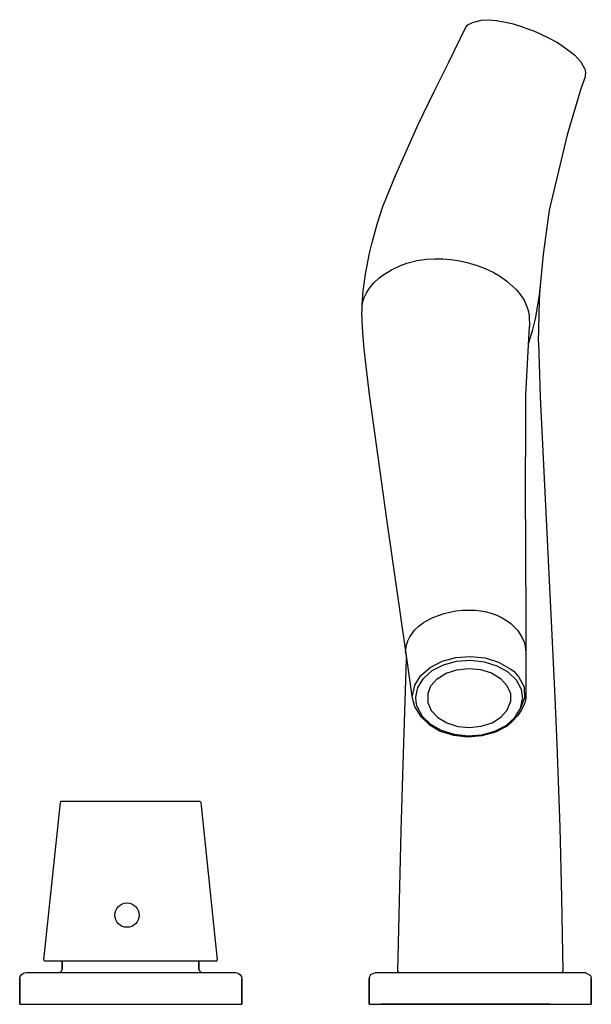
# Model space of a CAD drawing. Extents: x -15 to 400, y 0 to 310.
# Drawn here: x 220 to 400, y 0 to 310 of the extents above; entities that cross this region are included whole.
import ezdxf

# ---------------------------------------------------------------- set-up
doc = ezdxf.new("R2010")
doc.units = 0
doc.header["$MEASUREMENT"] = 0

msp = doc.modelspace()

# ---------------------------------------------------------------- linework, layer by layer
for p, q in [((365.03, 309.78), (367.44, 309.98)), ((367.44, 309.98), (369.83, 309.71)), ((354.83, 296.62), (360.13, 307.61)), ((360.13, 307.61), (360.81, 308.33)), ((360.13, 307.61), (360.81, 308.33)), ((360.81, 308.33), (361.59, 308.78)), ((361.59, 308.78), (362.29, 309.06)), ((362.29, 309.06), (363.09, 309.27)), ((363.09, 309.27), (365.03, 309.78)), ((364.97, 309.76), (365.03, 309.78)), ((369.83, 309.71), (370.25, 309.66)), ((370.25, 309.66), (372.77, 309.2)), ((372.77, 309.2), (375.04, 308.63)), ((375.04, 308.63), (377.37, 307.93)), ((377.37, 307.93), (380.25, 306.91)), ((377.37, 307.93), (380.25, 306.91)), ((380.25, 306.91), (381.76, 306.37)), ((381.76, 306.37), (386, 304.35)), ((386, 304.35), (388.85, 302.85)), ((388.85, 302.85), (389.71, 302.34)), ((389.71, 302.34), (392.99, 299.97)), ((392.99, 299.97), (394.45, 298.84)), ((394.45, 298.84), (396.43, 296.67)), ((350.15, 287.32), (354.83, 296.62)), ((396.43, 296.67), (397.52, 294.63)), ((397.52, 294.63), (397.72, 294.21)), ((396.47, 288.34), (397.75, 291.77)), ((397.66, 291.64), (397.75, 291.77)), ((397.66, 291.64), (397.75, 291.77)), ((397.72, 294.21), (397.87, 292.89)), ((397.75, 291.77), (397.84, 292.12)), ((397.84, 292.12), (397.87, 292.89)), ((397.84, 292.12), (397.87, 292.89)), ((392.24, 274.18), (396.47, 288.34)), ((345.18, 277), (350.15, 287.32)), ((337.96, 260.97), (345.18, 277)), ((386.56, 250.04), (392.24, 274.18)), ((334.06, 251.19), (337.96, 260.97)), ((332.23, 245.65), (334.06, 251.19)), ((384.62, 236.09), (386.56, 250.04)), ((330.63, 239.85), (332.23, 245.65)), ((329.86, 236.52), (330.63, 239.85)), ((328.54, 229.86), (329.86, 236.52)), ((383.77, 227.37), (384.62, 236.09)), ((336.7, 231.27), (339.58, 232.61)), ((339.58, 232.61), (341.59, 233.31)), ((341.59, 233.31), (344.86, 234.12)), ((344.86, 234.12), (347.78, 234.55)), ((347.78, 234.55), (350.32, 234.71)), ((350.32, 234.71), (352.87, 234.7)), ((350.32, 234.71), (352.87, 234.7)), ((352.87, 234.7), (355.43, 234.5)), ((352.87, 234.7), (355.43, 234.5)), ((355.43, 234.5), (357.63, 234.2)), ((355.43, 234.5), (357.63, 234.2)), ((357.63, 234.2), (360.62, 233.57)), ((357.63, 234.2), (360.62, 233.57)), ((360.62, 233.57), (363.76, 232.63)), ((360.62, 233.57), (363.76, 232.63)), ((363.76, 232.63), (366.3, 231.64)), ((363.76, 232.63), (366.3, 231.64)), ((327.8, 224.63), (328.54, 229.86)), ((332.9, 228.7), (334.05, 229.6)), ((334.05, 229.6), (336.7, 231.27)), ((366.3, 231.64), (368.73, 230.47)), ((368.73, 230.47), (371.06, 229.1)), ((329.8, 225.44), (331.21, 227.11)), ((331.21, 227.11), (332.9, 228.7)), ((371.06, 229.1), (373.08, 227.66)), ((373.08, 227.66), (375.99, 225.03)), ((383.32, 223.32), (383.77, 227.37)), ((383.32, 223.32), (383.77, 227.37)), ((383.52, 223.76), (383.77, 227.37)), ((327.55, 220.27), (327.8, 224.63)), ((328.13, 222.48), (328.87, 224.01)), ((328.87, 224.01), (329.8, 225.44)), ((375.99, 225.03), (377.1, 223.74)), ((375.99, 225.03), (377.1, 223.74)), ((377.1, 223.74), (378.5, 221.66)), ((377.1, 223.74), (378.5, 221.66)), ((382.76, 219.51), (383.32, 223.32)), ((382.76, 219.51), (383.32, 223.32)), ((383.35, 221.34), (383.52, 223.76)), ((327.46, 219.69), (327.64, 220.86)), ((327.46, 219.69), (327.64, 220.86)), ((327.64, 220.86), (328.13, 222.48)), ((378.5, 221.66), (379.52, 219.4)), ((378.5, 221.66), (379.52, 219.4)), ((383.09, 208.46), (383.35, 221.34)), ((327.39, 216.7), (327.46, 219.69)), ((379.52, 219.4), (379.9, 218.08)), ((379.9, 218.08), (380.16, 216.6)), ((379.9, 218.08), (380.16, 216.6)), ((382.08, 215.86), (382.76, 219.51)), ((327.39, 216.7), (327.4, 214.94)), ((327.4, 214.94), (327.66, 211.46)), ((380.16, 216.6), (380.2, 213.43)), ((381.26, 212.43), (382.08, 215.86)), ((381.26, 212.43), (382.08, 215.86)), ((327.66, 211.46), (328.01, 206.31)), ((379.02, 191.91), (380.2, 213.43)), ((380.23, 208.94), (381.26, 212.43)), ((380.23, 208.94), (381.26, 212.43)), ((379.9, 208.08), (380.23, 208.94)), ((379.9, 208.08), (380.23, 208.94)), ((383.09, 208.46), (383.58, 191.28)), ((328.01, 206.31), (329.71, 191.94)), ((329.71, 191.94), (335.18, 152.7)), ((378.96, 152.78), (379.02, 191.91)), ((383.58, 191.28), (387.1, 118.45)), ((335.18, 152.7), (341.44, 108.95)), ((378.96, 152.78), (379.1, 110.77)), ((357.04, 123.85), (358.96, 124.05)), ((357.04, 123.85), (358.96, 124.05)), ((358.96, 124.05), (361.2, 124.14)), ((358.96, 124.05), (361.2, 124.13)), ((361.2, 124.14), (363.05, 124.07)), ((361.2, 124.13), (363.05, 124.07)), ((363.05, 124.07), (364.88, 123.87)), ((363.05, 124.07), (364.88, 123.87)), ((346.81, 120.17), (349.81, 121.82)), ((346.81, 120.17), (349.81, 121.82)), ((349.81, 121.82), (353.29, 123.07)), ((349.81, 121.82), (353.29, 123.07)), ((353.29, 123.07), (355.14, 123.52)), ((353.29, 123.07), (355.14, 123.52)), ((355.14, 123.52), (357.04, 123.85)), ((355.14, 123.52), (357.04, 123.85)), ((364.88, 123.87), (366.66, 123.54)), ((364.88, 123.87), (366.66, 123.54)), ((366.66, 123.54), (368.39, 123.08)), ((366.66, 123.54), (368.39, 123.08)), ((368.39, 123.08), (369.94, 122.52)), ((368.39, 123.08), (369.94, 122.52)), ((369.94, 122.52), (371.6, 121.73)), ((369.94, 122.52), (371.6, 121.73)), ((371.6, 121.73), (373.02, 120.88)), ((371.6, 121.73), (373.02, 120.88)), ((342.52, 115.73), (344.11, 117.87)), ((344.11, 117.87), (345.5, 119.19)), ((344.11, 117.87), (345.5, 119.19)), ((345.5, 119.19), (346.81, 120.17)), ((345.5, 119.19), (346.81, 120.17)), ((373.02, 120.88), (374.3, 119.92)), ((373.02, 120.88), (374.3, 119.92)), ((374.3, 119.92), (375.43, 118.88)), ((375.43, 118.88), (376.41, 117.76)), ((375.43, 118.88), (376.41, 117.76)), ((387.1, 118.45), (388.19, 96.59)), ((341.87, 114.42), (342.52, 115.73)), ((341.87, 114.42), (342.52, 115.73)), ((376.41, 117.76), (377.21, 116.65)), ((376.41, 117.76), (377.21, 116.65)), ((377.21, 116.65), (377.95, 115.34)), ((377.95, 115.34), (378.5, 114.07)), ((341.18, 110.77), (341.21, 111.7)), ((341.21, 111.7), (341.43, 113.07)), ((341.43, 113.07), (341.87, 114.42)), ((341.43, 113.07), (341.87, 114.42)), ((378.5, 114.07), (378.87, 112.76)), ((378.5, 114.07), (378.87, 112.76)), ((378.87, 112.76), (379.1, 110.77)), ((378.87, 112.76), (379.1, 110.77)), ((340.44, 75.52), (341.47, 108.79)), ((341.18, 110.77), (341.44, 108.95)), ((341.18, 110.77), (341.44, 108.95)), ((341.44, 108.95), (342.61, 100.8)), ((352.66, 108.02), (357, 109.2)), ((352.67, 108.02), (357, 109.2)), ((357, 109.2), (361.62, 109.56)), ((357, 109.2), (361.62, 109.56)), ((361.62, 109.56), (366.21, 109.05)), ((361.62, 109.56), (366.21, 109.05)), ((366.21, 109.05), (370.46, 107.72)), ((366.21, 109.05), (370.46, 107.72)), ((379.1, 110.77), (379.1, 96.21)), ((346, 103.52), (348.91, 106.08)), ((348.91, 106.08), (352.66, 108.02)), ((349.58, 105.06), (353.13, 106.9)), ((353.13, 106.9), (357.23, 108.02)), ((357.23, 108.02), (361.6, 108.35)), ((357.37, 105.34), (361.07, 105.75)), ((361.07, 105.75), (364.78, 105.4)), ((361.6, 108.35), (365.94, 107.87)), ((364.78, 105.4), (368.2, 104.32)), ((365.94, 107.87), (369.96, 106.61)), ((369.96, 106.61), (373.38, 104.67)), ((369.96, 106.61), (373.38, 104.66)), ((370.46, 107.72), (374.08, 105.66)), ((370.46, 107.72), (374.08, 105.66)), ((374.08, 105.66), (375.26, 104.94)), ((344.12, 100.52), (346, 103.52)), ((345.05, 99.8), (346.82, 102.64)), ((345.05, 99.8), (346.82, 102.64)), ((346.82, 102.64), (349.58, 105.06)), ((349.18, 100.23), (351.17, 102.47)), ((349.18, 100.23), (351.17, 102.47)), ((351.17, 102.47), (353.98, 104.22)), ((351.17, 102.47), (353.98, 104.22)), ((353.98, 104.22), (357.37, 105.34)), ((353.98, 104.22), (357.37, 105.34)), ((353.98, 104.22), (354.03, 104.24)), ((368.2, 104.32), (371.05, 102.61)), ((371.05, 102.61), (373.1, 100.4)), ((373.38, 104.67), (375.97, 102.16)), ((373.38, 104.66), (375.97, 102.16)), ((375.26, 104.94), (376.82, 103.01)), ((376.82, 103.01), (378.49, 99.94)), ((376.82, 103.01), (378.5, 99.94)), ((342.61, 100.8), (343.11, 96.96)), ((343.41, 97.27), (344.12, 100.52)), ((344.37, 96.73), (345.05, 99.8)), ((344.37, 96.73), (345.05, 99.8)), ((348.16, 97.68), (349.18, 100.23)), ((373.1, 100.4), (374.2, 97.87)), ((373.1, 100.4), (374.2, 97.87)), ((375.97, 102.16), (377.56, 99.26)), ((375.97, 102.16), (377.56, 99.26)), ((377.56, 99.26), (378.03, 96.17)), ((377.56, 99.26), (378.03, 96.17)), ((378.5, 99.94), (378.64, 96.31)), ((343.11, 96.96), (343.95, 93.82)), ((344.52, 95.19), (344.37, 96.73)), ((348.16, 97.68), (348.2, 95.03)), ((348.16, 97.68), (348.2, 95.03)), ((374.2, 97.87), (374.23, 95.22)), ((374.2, 97.87), (374.23, 95.22)), ((377.35, 93.1), (378.64, 96.31)), ((377.35, 93.1), (378.03, 96.17)), ((377.35, 93.1), (378.03, 96.17)), ((379.1, 96.21), (378.75, 94.9)), ((388.19, 96.59), (388.84, 81.84)), ((343.95, 93.82), (344.05, 93.57)), ((343.95, 93.82), (344.05, 93.57)), ((344.05, 93.57), (345.89, 90.68)), ((344.84, 93.64), (344.52, 95.19)), ((344.84, 93.64), (346.43, 90.74)), ((348.2, 95.03), (349.29, 92.5)), ((373.21, 92.67), (374.23, 95.22)), ((373.21, 92.67), (374.23, 95.22)), ((375.57, 90.26), (377.35, 93.1)), ((378.75, 94.9), (377.68, 92.75)), ((345.89, 90.68), (348.58, 88.08)), ((346.43, 90.74), (349.02, 88.23)), ((349.29, 92.5), (351.35, 90.29)), ((351.35, 90.29), (354.2, 88.58)), ((351.35, 90.29), (354.2, 88.58)), ((368.42, 88.68), (371.22, 90.43)), ((368.42, 88.68), (371.22, 90.43)), ((371.22, 90.43), (373.21, 92.67)), ((372.82, 87.84), (375.57, 90.26)), ((376.46, 90.87), (374.8, 89.08)), ((377.68, 92.75), (376.46, 90.87)), ((348.58, 88.08), (352.12, 86.06)), ((349.02, 88.23), (352.44, 86.29)), ((354.2, 88.58), (357.62, 87.5)), ((354.2, 88.58), (357.62, 87.5)), ((357.62, 87.5), (361.33, 87.15)), ((357.62, 87.5), (361.33, 87.15)), ((361.33, 87.15), (365.03, 87.56)), ((361.33, 87.15), (365.03, 87.56)), ((365.03, 87.56), (368.42, 88.68)), ((365.03, 87.56), (368.42, 88.68)), ((369.27, 86), (372.82, 87.84)), ((369.64, 85.78), (373.24, 87.67)), ((374.8, 89.08), (373.24, 87.67)), ((352.12, 86.06), (356.29, 84.76)), ((352.44, 86.29), (356.46, 85.03)), ((356.29, 84.76), (360.79, 84.27)), ((356.46, 85.03), (360.8, 84.55)), ((360.79, 84.27), (365.31, 84.61)), ((360.8, 84.55), (365.17, 84.88)), ((365.17, 84.88), (369.27, 86)), ((365.31, 84.61), (369.64, 85.78)), ((388.84, 81.84), (389.77, 55.75)), ((339.79, 54.6), (340.44, 75.52)), ((227.26, 14.03), (232.46, 63.57)), ((232.46, 63.57), (232.55, 63.8)), ((232.55, 63.8), (232.61, 63.89)), ((232.61, 63.89), (232.73, 63.97)), ((232.73, 63.97), (232.96, 64.02)), ((232.96, 64.02), (276.17, 64.02)), ((276.17, 64.02), (276.41, 63.97)), ((276.17, 64.02), (276.41, 63.97)), ((276.41, 63.97), (276.59, 63.8)), ((276.41, 63.97), (276.59, 63.8)), ((276.59, 63.8), (276.67, 63.57)), ((276.59, 63.8), (276.67, 63.57)), ((276.67, 63.57), (276.68, 63.52)), ((276.67, 63.57), (276.68, 63.52)), ((276.68, 63.52), (281.88, 14.03)), ((338.75, 10.33), (339.79, 54.6)), ((389.77, 55.75), (390.33, 33.57)), ((390.33, 33.57), (390.67, 10.33)), ((227.26, 14.03), (227.28, 13.87)), ((227.26, 14.03), (227.28, 13.87)), ((227.28, 13.87), (227.4, 13.75)), ((227.28, 13.87), (227.4, 13.75)), ((227.28, 13.87), (227.4, 13.75)), ((227.4, 13.75), (227.55, 13.7)), ((227.4, 13.75), (227.55, 13.7)), ((227.4, 13.75), (227.55, 13.7)), ((227.55, 13.7), (227.75, 13.7)), ((227.55, 13.7), (227.72, 13.7)), ((227.55, 13.7), (227.72, 13.7)), ((227.55, 13.7), (227.75, 13.7)), ((227.72, 13.7), (228.19, 13.7)), ((227.72, 13.7), (228.19, 13.7)), ((227.75, 13.7), (228.31, 13.7)), ((227.75, 13.7), (228.31, 13.7)), ((228.19, 13.7), (228.96, 13.7)), ((228.19, 13.7), (228.96, 13.7)), ((228.31, 13.7), (229.25, 13.7)), ((228.31, 13.7), (229.25, 13.7)), ((228.96, 13.7), (230, 13.7)), ((228.96, 13.7), (230, 13.7)), ((229.25, 13.7), (230.54, 13.7)), ((229.25, 13.7), (230.54, 13.7)), ((229.28, 13.7), (229.45, 13.7)), ((229.28, 13.7), (229.45, 13.7)), ((229.3, 13.7), (229.62, 13.7)), ((229.45, 13.7), (229.89, 13.7)), ((229.45, 13.7), (229.89, 13.7)), ((229.62, 13.7), (230.31, 13.7)), ((229.89, 13.7), (230.62, 13.7)), ((230, 13.7), (231.34, 13.7)), ((230, 13.7), (231.34, 13.7)), ((230.31, 13.7), (231.37, 13.7)), ((230.54, 13.7), (232.16, 13.7)), ((230.54, 13.7), (232.16, 13.7)), ((230.62, 13.7), (231.61, 13.7)), ((230.62, 13.7), (231.61, 13.7)), ((231.34, 13.7), (232.94, 13.7)), ((231.34, 13.7), (232.94, 13.7)), ((231.37, 13.7), (232.62, 13.7)), ((231.61, 13.7), (232.86, 13.7)), ((231.61, 13.7), (232.86, 13.7)), ((232.62, 13.7), (234.13, 13.7)), ((232.86, 13.7), (233.05, 13.7)), ((232.86, 13.7), (233.05, 13.7)), ((232.94, 13.7), (233.05, 13.7)), ((232.94, 13.7), (233.05, 13.7)), ((233.05, 11.08), (233.05, 13.7)), ((233.05, 13.7), (233.05, 11.08)), ((233.9, 13.7), (235.87, 13.7)), ((233.9, 13.7), (235.87, 13.7)), ((234.13, 13.7), (235.9, 13.7)), ((235.87, 13.7), (238.05, 13.7)), ((235.87, 13.7), (238.05, 13.7)), ((235.9, 13.7), (237.89, 13.7)), ((237.89, 13.7), (240.08, 13.7)), ((238.05, 13.7), (240.43, 13.7)), ((238.05, 13.7), (240.43, 13.7)), ((240.08, 13.7), (242.24, 13.7)), ((240.43, 13.7), (242.96, 13.7)), ((240.43, 13.7), (242.96, 13.7)), ((242.24, 13.7), (244.53, 13.7)), ((242.96, 13.7), (245.92, 13.7)), ((242.96, 13.7), (245.92, 13.7)), ((244.53, 13.7), (247.3, 13.7)), ((245.92, 13.7), (249.01, 13.7)), ((245.92, 13.7), (249.01, 13.7)), ((247.3, 13.7), (250.17, 13.7)), ((249.01, 13.7), (252.17, 13.7)), ((249.01, 13.7), (252.17, 13.7)), ((250.17, 13.7), (253.09, 13.7)), ((252.17, 13.7), (254.57, 13.7)), ((252.17, 13.7), (254.57, 13.7)), ((253.09, 13.7), (256.04, 13.7)), ((254.57, 13.7), (257.29, 13.7)), ((254.57, 13.7), (257.29, 13.7)), ((256.04, 13.7), (258.97, 13.7)), ((257.29, 13.7), (259.98, 13.7)), ((257.29, 13.7), (259.98, 13.7)), ((258.97, 13.7), (261.83, 13.7)), ((259.98, 13.7), (262.61, 13.7)), ((259.98, 13.7), (262.61, 13.7)), ((261.83, 13.7), (264.6, 13.7)), ((262.61, 13.7), (265.16, 13.7)), ((262.61, 13.7), (265.15, 13.7)), ((264.6, 13.7), (266.69, 13.7)), ((265.15, 13.7), (267.6, 13.7)), ((265.16, 13.7), (267.6, 13.7)), ((266.69, 13.7), (268.67, 13.7)), ((267.6, 13.7), (270.04, 13.7)), ((267.6, 13.7), (270.04, 13.7)), ((268.67, 13.7), (270.9, 13.7)), ((270.04, 13.7), (272.31, 13.7)), ((270.04, 13.7), (272.31, 13.7)), ((270.9, 13.7), (272.92, 13.7)), ((272.31, 13.7), (274.38, 13.7)), ((272.31, 13.7), (274.38, 13.7)), ((272.92, 13.7), (274.73, 13.7)), ((274.38, 13.7), (276.23, 13.7)), ((274.38, 13.7), (276.23, 13.7)), ((274.73, 13.7), (276.29, 13.7)), ((276.09, 11.08), (276.09, 13.7)), ((276.09, 13.7), (276.09, 11.08)), ((276.09, 13.7), (276.7, 13.7)), ((276.09, 13.7), (276.7, 13.7)), ((276.1, 13.7), (277.43, 13.7)), ((276.1, 13.7), (277.43, 13.7)), ((276.23, 13.7), (277.82, 13.7)), ((276.23, 13.7), (277.82, 13.7)), ((276.29, 13.7), (277.58, 13.7)), ((276.7, 13.7), (278.22, 13.7)), ((276.7, 13.7), (278.23, 13.7)), ((277.43, 13.7), (278.48, 13.7)), ((277.43, 13.7), (278.48, 13.7)), ((277.58, 13.7), (278.55, 13.7)), ((277.82, 13.7), (279.16, 13.7)), ((277.82, 13.7), (279.16, 13.7)), ((278.22, 13.7), (279.41, 13.7)), ((278.23, 13.7), (279.42, 13.7)), ((278.48, 13.7), (279.24, 13.7)), ((278.48, 13.7), (279.24, 13.7)), ((278.55, 13.7), (279.26, 13.7)), ((279.16, 13.7), (280.21, 13.7)), ((279.16, 13.7), (280.21, 13.7)), ((279.24, 13.7), (279.7, 13.7)), ((279.24, 13.7), (279.7, 13.7)), ((279.26, 13.7), (279.69, 13.7)), ((279.41, 13.7), (280.35, 13.7)), ((279.42, 13.7), (280.35, 13.7)), ((279.69, 13.7), (279.85, 13.7)), ((279.7, 13.7), (279.85, 13.7)), ((279.7, 13.7), (279.85, 13.7)), ((280.21, 13.7), (280.97, 13.7)), ((280.21, 13.7), (280.97, 13.7)), ((280.35, 13.7), (281.03, 13.7)), ((280.35, 13.7), (281.03, 13.7)), ((280.97, 13.7), (281.43, 13.7)), ((280.97, 13.7), (281.43, 13.7)), ((281.03, 13.7), (281.44, 13.7)), ((281.03, 13.7), (281.44, 13.7)), ((281.43, 13.7), (281.58, 13.7)), ((281.43, 13.7), (281.58, 13.7)), ((281.44, 13.7), (281.58, 13.7)), ((281.44, 13.7), (281.58, 13.7)), ((281.58, 13.7), (281.74, 13.75)), ((281.58, 13.7), (281.74, 13.75)), ((281.74, 13.75), (281.85, 13.87)), ((281.74, 13.75), (281.85, 13.87)), ((281.85, 13.87), (281.88, 14.03)), ((281.85, 13.87), (281.88, 14.03)), ((219.78, 8.79), (220.25, 9.44)), ((220.25, 9.44), (220.82, 9.87)), ((220.82, 9.87), (221.62, 10.02)), ((221.62, 10.02), (221.75, 10.02)), ((221.62, 10.02), (221.75, 10.02)), ((221.75, 10.02), (222.2, 10.02)), ((221.75, 10.02), (222.2, 10.02)), ((222.2, 10.02), (222.95, 10.02)), ((222.95, 10.02), (224.02, 10.02)), ((224.02, 10.02), (225.37, 10.02)), ((225.37, 10.02), (227.01, 10.02)), ((227.01, 10.02), (228.92, 10.02)), ((228.92, 10.02), (231.07, 10.02)), ((228.92, 10.02), (231.07, 10.02)), ((231.07, 10.02), (233.45, 10.02)), ((231.07, 10.02), (233.45, 10.02)), ((232.01, 10.08), (232.54, 10.21)), ((232.54, 10.21), (232.91, 10.58)), ((232.91, 10.58), (233.05, 11.08)), ((233.45, 10.02), (236.03, 10.02)), ((236.03, 10.02), (238.8, 10.02)), ((238.8, 10.02), (241.71, 10.02)), ((241.71, 10.02), (244.75, 10.02)), ((244.75, 10.02), (247.89, 10.02)), ((244.75, 10.02), (247.88, 10.02)), ((247.88, 10.02), (251.08, 10.02)), ((247.89, 10.02), (251.08, 10.02)), ((251.08, 10.02), (254.32, 10.02)), ((254.32, 10.02), (257.55, 10.02)), ((257.55, 10.02), (260.76, 10.02)), ((260.76, 10.02), (263.91, 10.02)), ((263.91, 10.02), (266.97, 10.02)), ((266.97, 10.02), (269.91, 10.02)), ((269.91, 10.02), (272.7, 10.02)), ((269.91, 10.02), (272.7, 10.02)), ((272.7, 10.02), (275.32, 10.02)), ((272.7, 10.02), (275.32, 10.02)), ((275.32, 10.02), (277.74, 10.02)), ((276.09, 11.08), (276.23, 10.58)), ((276.23, 10.58), (276.59, 10.21)), ((276.59, 10.21), (277.12, 10.08)), ((277.74, 10.02), (279.94, 10.02)), ((279.94, 10.02), (281.89, 10.02)), ((279.94, 10.02), (281.89, 10.02)), ((281.89, 10.02), (283.58, 10.02)), ((281.89, 10.02), (283.58, 10.02)), ((283.58, 10.02), (284.99, 10.02)), ((283.58, 10.02), (284.99, 10.02)), ((284.99, 10.02), (286.11, 10.02)), ((284.99, 10.02), (286.11, 10.02)), ((286.11, 10.02), (286.92, 10.02)), ((286.92, 10.02), (287.43, 10.02)), ((286.92, 10.02), (287.43, 10.02)), ((287.43, 10.02), (287.49, 10.02)), ((287.43, 10.02), (287.49, 10.02)), ((287.43, 10.02), (287.62, 10.02)), ((287.43, 10.02), (287.62, 10.02)), ((287.49, 10.02), (287.62, 10.02)), ((287.49, 10.02), (287.62, 10.02)), ((287.62, 10.02), (288.41, 9.87)), ((288.41, 9.87), (288.98, 9.44)), ((288.98, 9.44), (289.46, 8.79)), ((329.9, 8.79), (330.26, 9.44)), ((330.26, 9.44), (331.7, 10.02)), ((331.7, 10.02), (331.83, 10.02)), ((331.7, 10.02), (331.83, 10.02)), ((331.83, 10.02), (332.27, 10.02)), ((331.83, 10.02), (332.27, 10.02)), ((332.27, 10.02), (333.03, 10.02)), ((333.03, 10.02), (334.1, 10.02)), ((334.1, 10.02), (335.45, 10.02)), ((335.45, 10.02), (337.09, 10.02)), ((337.09, 10.02), (339, 10.02)), ((338.75, 10.33), (338.9, 10.07)), ((338.9, 10.07), (339.05, 10.02)), ((339, 10.02), (341.15, 10.02)), ((339, 10.02), (341.15, 10.02)), ((341.15, 10.02), (343.53, 10.02)), ((341.15, 10.02), (343.53, 10.02)), ((343.53, 10.02), (346.12, 10.02)), ((343.53, 10.02), (346.12, 10.02)), ((346.12, 10.02), (348.88, 10.02)), ((348.88, 10.02), (351.79, 10.02)), ((351.79, 10.02), (354.83, 10.02)), ((354.83, 10.02), (357.96, 10.02)), ((354.83, 10.02), (357.97, 10.02)), ((357.96, 10.02), (361.16, 10.02)), ((357.97, 10.02), (361.16, 10.02)), ((361.16, 10.02), (364.4, 10.02)), ((364.4, 10.02), (367.63, 10.02)), ((367.63, 10.02), (370.84, 10.02)), ((370.84, 10.02), (373.99, 10.02)), ((373.99, 10.02), (377.05, 10.02)), ((377.05, 10.02), (379.99, 10.02)), ((379.99, 10.02), (382.78, 10.02)), ((379.99, 10.02), (382.78, 10.02)), ((382.78, 10.02), (385.4, 10.02)), ((382.78, 10.02), (385.4, 10.02)), ((385.4, 10.02), (387.82, 10.02)), ((387.82, 10.02), (390.01, 10.02)), ((390.01, 10.02), (391.97, 10.02)), ((390.01, 10.02), (391.97, 10.02)), ((390.33, 10.02), (390.67, 10.33)), ((391.97, 10.02), (393.66, 10.02)), ((391.97, 10.02), (393.66, 10.02)), ((393.66, 10.02), (395.07, 10.02)), ((393.66, 10.02), (395.07, 10.02)), ((395.07, 10.02), (396.19, 10.02)), ((395.07, 10.02), (396.19, 10.02)), ((396.19, 10.02), (397, 10.02)), ((397, 10.02), (397.51, 10.02)), ((397, 10.02), (397.51, 10.02)), ((397.51, 10.02), (397.7, 10.02)), ((397.51, 10.02), (397.7, 10.02)), ((397.51, 10.02), (397.57, 10.02)), ((397.51, 10.02), (397.57, 10.02)), ((397.57, 10.02), (397.7, 10.02)), ((397.57, 10.02), (397.7, 10.02)), ((397.7, 10.02), (398.91, 9.44)), ((398.91, 9.44), (399.29, 9.19)), ((219.63, 8.02), (219.78, 8.79)), ((219.63, 8.02), (219.63, 0.02)), ((219.63, 0.02), (219.63, 8.02)), ((289.46, 8.79), (289.61, 8.02)), ((289.61, 8.02), (289.61, 0.02)), ((289.61, 0.02), (289.61, 8.02)), ((329.71, 8.02), (329.9, 8.79)), ((329.71, 0.02), (329.71, 8.02)), ((329.71, 8.02), (329.71, 0.02)), ((399.29, 9.19), (399.54, 8.79)), ((399.54, 8.79), (399.69, 8.02)), ((399.69, 0.02), (399.69, 8.02)), ((399.69, 8.02), (399.69, 0.02)), ((219.63, 0.02), (219.87, 0.02)), ((219.63, 0.02), (219.71, 0.02)), ((219.71, 0.02), (220.1, 0.02)), ((219.87, 0.02), (220.42, 0.02)), ((219.87, 0.02), (220.42, 0.02)), ((220.1, 0.02), (220.81, 0.02)), ((220.1, 0.02), (220.81, 0.02)), ((220.42, 0.02), (221.28, 0.02)), ((220.42, 0.02), (221.28, 0.02)), ((220.76, 0.02), (220.84, 0.02)), ((220.76, 0.02), (220.99, 0.02)), ((220.81, 0.02), (221.83, 0.02)), ((220.81, 0.02), (221.83, 0.02)), ((220.84, 0.02), (221.22, 0.02)), ((220.99, 0.02), (221.52, 0.02)), ((221.22, 0.02), (221.91, 0.02)), ((221.28, 0.02), (222.44, 0.02)), ((221.28, 0.02), (222.44, 0.02)), ((221.52, 0.02), (222.36, 0.02)), ((221.83, 0.02), (223.14, 0.02)), ((221.83, 0.02), (223.14, 0.02)), ((221.91, 0.02), (222.89, 0.02)), ((222.36, 0.02), (223.48, 0.02)), ((222.44, 0.02), (223.9, 0.02)), ((222.44, 0.02), (223.9, 0.02)), ((222.89, 0.02), (223.4, 0.02)), ((223.14, 0.02), (223.4, 0.02)), ((223.4, 0.02), (224.55, 0.02)), ((223.4, 0.02), (285.86, 0.02)), ((223.48, 0.02), (224.89, 0.02)), ((223.9, 0.02), (225.63, 0.02)), ((224.55, 0.02), (227.62, 0.02)), ((224.89, 0.02), (226.57, 0.02)), ((225.63, 0.02), (227.63, 0.02)), ((226.57, 0.02), (228.5, 0.02)), ((227.62, 0.02), (232.61, 0.02)), ((227.63, 0.02), (229.86, 0.02)), ((228.5, 0.02), (230.67, 0.02)), ((229.86, 0.02), (232.33, 0.02)), ((230.67, 0.02), (233.05, 0.02)), ((232.33, 0.02), (234.99, 0.02)), ((232.61, 0.02), (239.14, 0.02)), ((232.61, 0.02), (239.14, 0.02)), ((233.05, 0.02), (235.63, 0.02)), ((234.99, 0.02), (237.84, 0.02)), ((234.99, 0.02), (237.84, 0.02)), ((235.63, 0.02), (238.38, 0.02)), ((237.84, 0.02), (240.83, 0.02)), ((237.84, 0.02), (240.83, 0.02)), ((238.38, 0.02), (241.28, 0.02)), ((239.14, 0.02), (246.56, 0.02)), ((240.83, 0.02), (243.95, 0.02)), ((241.28, 0.02), (244.3, 0.02)), ((243.95, 0.02), (247.17, 0.02)), ((244.3, 0.02), (247.41, 0.02)), ((246.56, 0.02), (254.63, 0.02)), ((247.17, 0.02), (250.46, 0.02)), ((247.41, 0.02), (250.59, 0.02)), ((250.46, 0.02), (253.78, 0.02)), ((250.59, 0.02), (253.81, 0.02)), ((253.78, 0.02), (257.11, 0.02)), ((253.81, 0.02), (257.03, 0.02)), ((254.63, 0.02), (262.69, 0.02)), ((254.63, 0.02), (262.69, 0.02)), ((257.03, 0.02), (260.23, 0.02)), ((257.11, 0.02), (260.42, 0.02)), ((260.23, 0.02), (263.38, 0.02)), ((260.42, 0.02), (263.67, 0.02)), ((262.69, 0.02), (270.12, 0.02)), ((263.38, 0.02), (266.45, 0.02)), ((263.67, 0.02), (266.84, 0.02)), ((266.45, 0.02), (269.41, 0.02)), ((266.84, 0.02), (269.9, 0.02)), ((269.41, 0.02), (272.24, 0.02)), ((269.9, 0.02), (272.83, 0.02)), ((270.12, 0.02), (276.64, 0.02)), ((272.24, 0.02), (274.91, 0.02)), ((272.83, 0.02), (275.59, 0.02)), ((274.91, 0.02), (277.39, 0.02)), ((275.59, 0.02), (278.16, 0.02)), ((277.39, 0.02), (279.67, 0.02)), ((278.16, 0.02), (280.51, 0.02)), ((279.67, 0.02), (281.73, 0.02)), ((280.51, 0.02), (282.63, 0.02)), ((281.64, 0.02), (284.71, 0.02)), ((281.73, 0.02), (283.53, 0.02)), ((282.63, 0.02), (284.5, 0.02)), ((282.63, 0.02), (284.5, 0.02)), ((283.53, 0.02), (285.08, 0.02)), ((284.5, 0.02), (286.1, 0.02)), ((284.5, 0.02), (286.1, 0.02)), ((284.71, 0.02), (285.86, 0.02)), ((285.08, 0.02), (286.35, 0.02)), ((285.86, 0.02), (286.8, 0.02)), ((285.86, 0.02), (286.88, 0.02)), ((286.1, 0.02), (287.41, 0.02)), ((286.35, 0.02), (287.33, 0.02)), ((286.8, 0.02), (287.96, 0.02)), ((286.8, 0.02), (287.96, 0.02)), ((286.88, 0.02), (287.71, 0.02)), ((287.33, 0.02), (288.01, 0.02)), ((287.41, 0.02), (288.42, 0.02)), ((287.71, 0.02), (288.25, 0.02)), ((287.96, 0.02), (288.82, 0.02)), ((287.96, 0.02), (288.82, 0.02)), ((288.01, 0.02), (288.4, 0.02)), ((288.25, 0.02), (288.47, 0.02)), ((288.4, 0.02), (288.47, 0.02)), ((288.42, 0.02), (289.13, 0.02)), ((288.82, 0.02), (289.37, 0.02)), ((288.82, 0.02), (289.37, 0.02)), ((289.13, 0.02), (289.53, 0.02)), ((289.13, 0.02), (289.53, 0.02)), ((289.37, 0.02), (289.61, 0.02)), ((289.53, 0.02), (289.61, 0.02)), ((289.53, 0.02), (289.61, 0.02)), ((329.71, 0.02), (329.95, 0.02)), ((329.71, 0.02), (329.79, 0.02)), ((329.79, 0.02), (330.18, 0.02)), ((329.95, 0.02), (330.5, 0.02)), ((329.95, 0.02), (330.5, 0.02)), ((330.18, 0.02), (330.89, 0.02)), ((330.18, 0.02), (330.89, 0.02)), ((330.5, 0.02), (331.36, 0.02)), ((330.5, 0.02), (331.36, 0.02)), ((330.84, 0.02), (330.92, 0.02)), ((330.84, 0.02), (331.07, 0.02)), ((330.89, 0.02), (331.91, 0.02)), ((330.89, 0.02), (331.91, 0.02)), ((330.92, 0.02), (331.3, 0.02)), ((330.92, 0.02), (331.3, 0.02)), ((331.07, 0.02), (331.6, 0.02)), ((331.3, 0.02), (331.99, 0.02)), ((331.3, 0.02), (331.99, 0.02)), ((331.36, 0.02), (332.52, 0.02)), ((331.36, 0.02), (332.52, 0.02)), ((331.6, 0.02), (332.44, 0.02)), ((331.91, 0.02), (333.22, 0.02)), ((331.91, 0.02), (333.22, 0.02)), ((332.44, 0.02), (333.9, 0.02)), ((332.44, 0.02), (333.9, 0.02)), ((332.44, 0.02), (333.56, 0.02)), ((332.52, 0.02), (333.98, 0.02)), ((332.52, 0.02), (333.98, 0.02)), ((332.89, 0.02), (333.4, 0.02)), ((332.97, 0.02), (333.48, 0.02)), ((333.14, 0.02), (333.4, 0.02)), ((333.22, 0.02), (333.48, 0.02)), ((333.4, 0.02), (334.55, 0.02)), ((386.64, 0.02), (333.4, 0.02)), ((333.48, 0.02), (334.89, 0.02)), ((333.48, 0.02), (334.89, 0.02)), ((333.48, 0.02), (391.72, 0.02)), ((333.48, 0.02), (334.63, 0.02)), ((333.56, 0.02), (334.97, 0.02)), ((333.56, 0.02), (334.97, 0.02)), ((333.9, 0.02), (335.63, 0.02)), ((333.98, 0.02), (335.71, 0.02)), ((334.55, 0.02), (337.62, 0.02)), ((334.63, 0.02), (337.7, 0.02)), ((334.89, 0.02), (336.57, 0.02)), ((334.89, 0.02), (336.57, 0.02)), ((334.97, 0.02), (336.65, 0.02)), ((334.97, 0.02), (336.65, 0.02)), ((335.63, 0.02), (337.63, 0.02)), ((335.71, 0.02), (337.7, 0.02)), ((336.57, 0.02), (338.5, 0.02)), ((336.57, 0.02), (338.5, 0.02)), ((336.65, 0.02), (338.58, 0.02)), ((336.65, 0.02), (338.58, 0.02)), ((337.62, 0.02), (342.61, 0.02)), ((337.63, 0.02), (339.86, 0.02)), ((337.7, 0.02), (342.69, 0.02)), ((337.7, 0.02), (339.94, 0.02)), ((338.5, 0.02), (340.67, 0.02)), ((338.5, 0.02), (340.67, 0.02)), ((338.58, 0.02), (340.75, 0.02)), ((338.58, 0.02), (340.75, 0.02)), ((339.86, 0.02), (342.33, 0.02)), ((339.94, 0.02), (342.41, 0.02)), ((340.67, 0.02), (343.05, 0.02)), ((340.75, 0.02), (343.13, 0.02)), ((342.33, 0.02), (344.99, 0.02)), ((342.41, 0.02), (345.07, 0.02)), ((342.61, 0.02), (349.14, 0.02)), ((342.61, 0.02), (349.14, 0.02)), ((342.69, 0.02), (349.22, 0.02)), ((343.05, 0.02), (345.63, 0.02)), ((343.05, 0.02), (345.63, 0.02)), ((343.13, 0.02), (345.71, 0.02)), ((343.13, 0.02), (345.71, 0.02)), ((344.99, 0.02), (347.84, 0.02)), ((344.99, 0.02), (347.84, 0.02)), ((345.07, 0.02), (347.92, 0.02)), ((345.07, 0.02), (347.92, 0.02)), ((345.63, 0.02), (348.38, 0.02)), ((345.63, 0.02), (348.38, 0.02)), ((345.71, 0.02), (348.46, 0.02)), ((345.71, 0.02), (348.46, 0.02)), ((347.84, 0.02), (350.83, 0.02)), ((347.84, 0.02), (350.83, 0.02)), ((347.92, 0.02), (350.91, 0.02)), ((347.92, 0.02), (350.91, 0.02)), ((348.38, 0.02), (351.28, 0.02)), ((348.46, 0.02), (351.36, 0.02)), ((349.14, 0.02), (356.56, 0.02)), ((349.22, 0.02), (356.64, 0.02)), ((350.83, 0.02), (353.95, 0.02)), ((350.91, 0.02), (354.03, 0.02)), ((351.28, 0.02), (354.3, 0.02)), ((351.36, 0.02), (354.38, 0.02)), ((353.95, 0.02), (357.17, 0.02)), ((354.03, 0.02), (357.25, 0.02)), ((354.3, 0.02), (357.41, 0.02)), ((354.38, 0.02), (357.49, 0.02)), ((356.56, 0.02), (364.63, 0.02)), ((356.64, 0.02), (364.71, 0.02)), ((357.17, 0.02), (360.46, 0.02)), ((357.25, 0.02), (360.54, 0.02)), ((357.41, 0.02), (360.59, 0.02)), ((357.49, 0.02), (360.67, 0.02)), ((360.46, 0.02), (363.78, 0.02)), ((360.54, 0.02), (363.86, 0.02)), ((360.59, 0.02), (363.81, 0.02)), ((360.67, 0.02), (363.89, 0.02)), ((363.78, 0.02), (367.11, 0.02)), ((363.81, 0.02), (367.03, 0.02)), ((363.81, 0.02), (367.03, 0.02)), ((363.86, 0.02), (367.19, 0.02)), ((363.89, 0.02), (367.11, 0.02)), ((363.89, 0.02), (367.11, 0.02)), ((364.63, 0.02), (372.69, 0.02)), ((364.63, 0.02), (372.69, 0.02)), ((364.71, 0.02), (372.77, 0.02)), ((367.03, 0.02), (370.23, 0.02)), ((367.03, 0.02), (370.23, 0.02)), ((367.11, 0.02), (370.42, 0.02)), ((367.11, 0.02), (370.31, 0.02)), ((367.11, 0.02), (370.31, 0.02)), ((367.19, 0.02), (370.5, 0.02)), ((370.23, 0.02), (373.38, 0.02)), ((370.23, 0.02), (373.38, 0.02)), ((370.31, 0.02), (373.46, 0.02)), ((370.31, 0.02), (373.46, 0.02)), ((370.42, 0.02), (373.67, 0.02)), ((370.5, 0.02), (373.75, 0.02)), ((372.69, 0.02), (380.12, 0.02)), ((372.77, 0.02), (380.2, 0.02)), ((373.38, 0.02), (376.45, 0.02)), ((373.46, 0.02), (376.53, 0.02)), ((373.67, 0.02), (376.84, 0.02)), ((373.75, 0.02), (376.92, 0.02)), ((376.45, 0.02), (379.41, 0.02)), ((376.45, 0.02), (379.41, 0.02)), ((376.53, 0.02), (379.49, 0.02)), ((376.53, 0.02), (379.49, 0.02)), ((376.84, 0.02), (379.91, 0.02)), ((376.92, 0.02), (379.99, 0.02)), ((379.41, 0.02), (382.24, 0.02)), ((379.41, 0.02), (382.24, 0.02)), ((379.49, 0.02), (382.32, 0.02)), ((379.49, 0.02), (382.32, 0.02)), ((379.91, 0.02), (382.83, 0.02)), ((379.99, 0.02), (382.91, 0.02)), ((380.12, 0.02), (386.64, 0.02)), ((380.2, 0.02), (386.72, 0.02)), ((382.24, 0.02), (384.91, 0.02)), ((382.32, 0.02), (384.99, 0.02)), ((382.83, 0.02), (385.59, 0.02)), ((382.83, 0.02), (385.59, 0.02)), ((382.91, 0.02), (385.67, 0.02)), ((382.91, 0.02), (385.67, 0.02)), ((384.91, 0.02), (387.39, 0.02)), ((384.99, 0.02), (387.47, 0.02)), ((385.59, 0.02), (388.16, 0.02)), ((385.59, 0.02), (388.16, 0.02)), ((385.67, 0.02), (388.24, 0.02)), ((385.67, 0.02), (388.24, 0.02)), ((386.64, 0.02), (391.64, 0.02)), ((386.64, 0.02), (391.64, 0.02)), ((386.72, 0.02), (391.72, 0.02)), ((387.39, 0.02), (389.67, 0.02)), ((387.47, 0.02), (389.75, 0.02)), ((388.16, 0.02), (390.51, 0.02)), ((388.24, 0.02), (390.59, 0.02)), ((389.67, 0.02), (391.73, 0.02)), ((389.67, 0.02), (391.73, 0.02)), ((389.75, 0.02), (391.81, 0.02)), ((389.75, 0.02), (391.8, 0.02)), ((390.51, 0.02), (392.63, 0.02)), ((390.59, 0.02), (392.71, 0.02)), ((391.64, 0.02), (394.71, 0.02)), ((391.64, 0.02), (394.71, 0.02)), ((391.72, 0.02), (394.79, 0.02)), ((391.72, 0.02), (394.79, 0.02)), ((391.73, 0.02), (393.53, 0.02)), ((391.73, 0.02), (393.53, 0.02)), ((391.8, 0.02), (393.61, 0.02)), ((391.81, 0.02), (393.61, 0.02)), ((392.63, 0.02), (394.5, 0.02)), ((392.63, 0.02), (394.5, 0.02)), ((392.71, 0.02), (394.58, 0.02)), ((392.71, 0.02), (394.58, 0.02)), ((393.53, 0.02), (395.08, 0.02)), ((393.53, 0.02), (395.08, 0.02)), ((393.61, 0.02), (395.16, 0.02)), ((393.61, 0.02), (395.16, 0.02)), ((394.5, 0.02), (396.1, 0.02)), ((394.5, 0.02), (396.1, 0.02)), ((394.58, 0.02), (396.18, 0.02)), ((394.58, 0.02), (396.18, 0.02)), ((394.71, 0.02), (395.86, 0.02)), ((394.71, 0.02), (395.86, 0.02)), ((394.79, 0.02), (395.94, 0.02)), ((394.79, 0.02), (395.94, 0.02)), ((395.08, 0.02), (396.35, 0.02)), ((395.08, 0.02), (396.35, 0.02)), ((395.16, 0.02), (396.43, 0.02)), ((395.16, 0.02), (396.43, 0.02)), ((395.86, 0.02), (396.8, 0.02)), ((395.86, 0.02), (396.88, 0.02)), ((395.94, 0.02), (396.87, 0.02)), ((395.94, 0.02), (396.96, 0.02)), ((396.1, 0.02), (397.41, 0.02)), ((396.18, 0.02), (397.49, 0.02)), ((396.35, 0.02), (397.33, 0.02)), ((396.35, 0.02), (397.33, 0.02)), ((396.43, 0.02), (397.41, 0.02)), ((396.43, 0.02), (397.41, 0.02)), ((396.8, 0.02), (397.96, 0.02)), ((396.8, 0.02), (397.96, 0.02)), ((396.87, 0.02), (398.04, 0.02)), ((396.87, 0.02), (398.04, 0.02)), ((397.33, 0.02), (398.01, 0.02)), ((397.33, 0.02), (398.01, 0.02)), ((397.41, 0.02), (398.42, 0.02)), ((397.41, 0.02), (398.09, 0.02)), ((397.41, 0.02), (398.09, 0.02)), ((397.49, 0.02), (398.5, 0.02)), ((397.71, 0.02), (398.25, 0.02)), ((397.71, 0.02), (398.25, 0.02)), ((397.79, 0.02), (398.33, 0.02)), ((397.79, 0.02), (398.32, 0.02)), ((397.96, 0.02), (398.82, 0.02)), ((397.96, 0.02), (398.82, 0.02)), ((398.01, 0.02), (398.4, 0.02)), ((398.04, 0.02), (398.9, 0.02)), ((398.04, 0.02), (398.9, 0.02)), ((398.09, 0.02), (398.48, 0.02)), ((398.25, 0.02), (398.48, 0.02)), ((398.25, 0.02), (398.47, 0.02)), ((398.32, 0.02), (398.55, 0.02)), ((398.33, 0.02), (398.55, 0.02)), ((398.4, 0.02), (398.47, 0.02)), ((398.4, 0.02), (398.48, 0.02)), ((398.42, 0.02), (399.13, 0.02)), ((398.48, 0.02), (398.55, 0.02)), ((398.48, 0.02), (398.55, 0.02)), ((398.5, 0.02), (399.21, 0.02)), ((398.82, 0.02), (399.37, 0.02)), ((398.82, 0.02), (399.37, 0.02)), ((398.9, 0.02), (399.45, 0.02)), ((398.9, 0.02), (399.45, 0.02)), ((399.13, 0.02), (399.53, 0.02)), ((399.13, 0.02), (399.53, 0.02)), ((399.21, 0.02), (399.61, 0.02)), ((399.21, 0.02), (399.61, 0.02)), ((399.37, 0.02), (399.61, 0.02)), ((399.45, 0.02), (399.69, 0.02)), ((399.53, 0.02), (399.61, 0.02)), ((399.53, 0.02), (399.61, 0.02)), ((399.61, 0.02), (399.69, 0.02)), ((399.61, 0.02), (399.69, 0.02))]:
    msp.add_line(p, q)
msp.add_circle((253.44, 28.09), 3.83)

doc.saveas('drawing.dxf')
